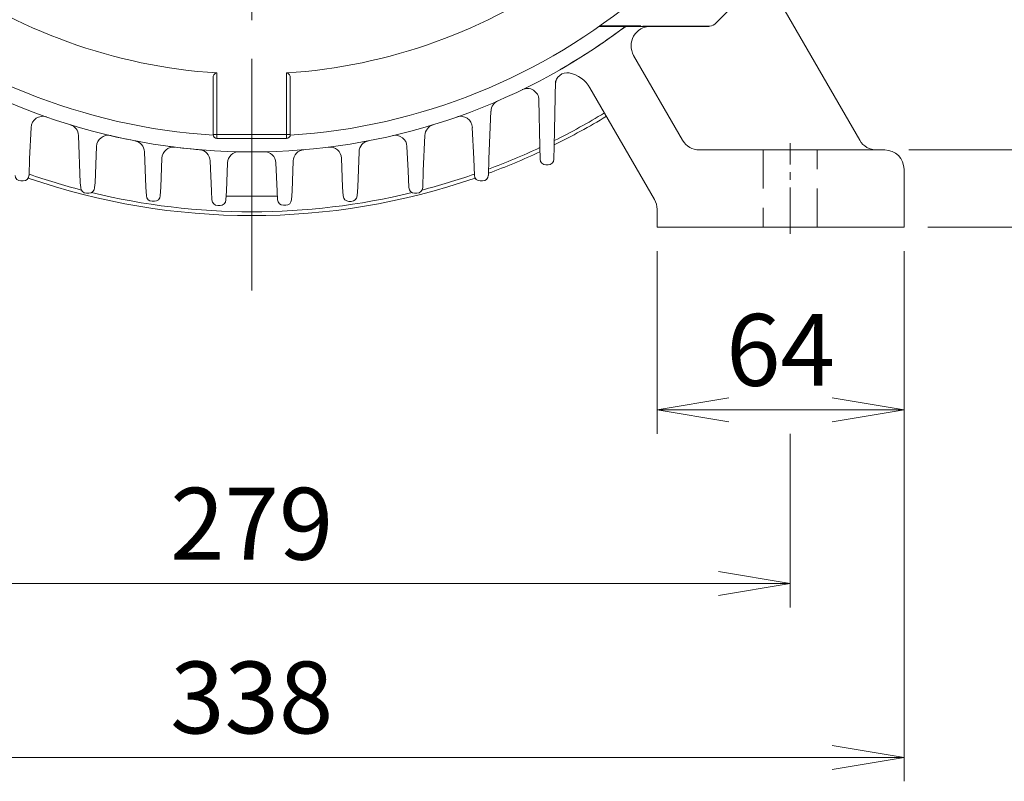
# Model space of a CAD drawing. Units: millimetres. Extents: x -11 to 2365, y 10 to 1690.
# Drawn here: x 1733 to 1988, y 623 to 821 of the extents above; entities that cross this region are included whole.
import ezdxf

# ---------------------------------------------------------------- set-up
doc = ezdxf.new("R2010")
doc.units = ezdxf.units.MM
doc.header["$LTSCALE"] = 80
doc.linetypes.add('CENTER2', pattern=[1.125, 0.75, -0.125, 0.125, -0.125])
doc.linetypes.add('HIDDEN2', pattern=[0.1875, 0.125, -0.0625])
doc.layers.get('0').update_dxf_attribs({"linetype": 'CONTINUOUS', "lineweight": 30})
doc.layers.get('DEFPOINTS').update_dxf_attribs({"linetype": 'CONTINUOUS'})
for name, color, linetype, lineweight in [('CENTER LINE', 1, 'CENTER2', 9), ('DIMENSION LINE', 2, 'CONTINUOUS', 13), ('HIDDEN OUTLINE', 2, 'HIDDEN2', 20), ('OUTLINE', 3, 'CONTINUOUS', 20)]:
    doc.layers.add(name, color=color, linetype=linetype, lineweight=lineweight)
doc.styles.get("Standard").update_dxf_attribs({"font": 'romans.shx', "width": 0.8, "bigfont": 'whgtxt.shx'})
doc.dimstyles.get("Standard").update_dxf_attribs({"dimtxt": 3, "dimasz": 3, "dimexe": 1, "dimexo": 1, "dimgap": 1, "dimtad": 1, "dimdec": 1, "dimdsep": 46, "dimtxsty": 'Standard', "dimblk": 'OPEN', "dimcen": 0, "dimclrd": 2, "dimclre": 2, "dimclrt": 256, "dimadec": 1, "dimazin": 2, "dimtfac": 1, "dimtdec": 1, "dimtmove": 0, "dimatfit": 3, "dimldrblk": 'OPEN', "dimfxl": 0, "dimtolj": 1, "dimtzin": 0, "dimlwd": 9, "dimlwe": 9, "dimarcsym": 0})

# ---------------------------------------------------------------- blocks, each defined once
blk = doc.blocks.new('_Open')
at = {"color": 0, "linetype": 'ByBlock', "lineweight": -2}
for p, q in [((-1, 0.167), (0, 0)), ((-1, -0.167), (0, 0)), ((0, 0), (-1, 0))]:
    blk.add_line(p, q, dxfattribs=at)
blk = doc.blocks.new('*D16')
at = {"layer": 'DEFPOINTS', "color": 0, "transparency": 16777216}
for p in [(1898.31, 766.93), (1962.31, 766.93), (1962.31, 719.66)]:
    blk.add_point(p, dxfattribs=at)
at = {"layer": 'DIMENSION LINE', "color": 2, "lineweight": 9, "transparency": 16777216}
for p, q in [((1898.31, 760.73), (1898.31, 713.46)), ((1962.31, 760.73), (1962.31, 713.46)), ((1916.91, 719.66), (1943.71, 719.66))]:
    blk.add_line(p, q, dxfattribs=at)
at = {"layer": 'DIMENSION LINE', "color": 2, "lineweight": 9, "transparency": 16777216, "xscale": 18.6, "yscale": 18.6, "zscale": 18.6, "rotation": 180}
blk.add_blockref('_Open', (1898.31, 719.66), dxfattribs=at)
at = {"layer": 'DIMENSION LINE', "color": 2, "lineweight": 9, "transparency": 16777216, "xscale": 18.6, "yscale": 18.6, "zscale": 18.6}
blk.add_blockref('_Open', (1962.31, 719.66), dxfattribs=at)
at = {"layer": 'DIMENSION LINE', "color": 7, "transparency": 16777216, "insert": (1930.31, 735.16), "char_height": 18.6, "attachment_point": 5}
blk.add_mtext('\\A1;64', dxfattribs=at)
blk = doc.blocks.new('*D17')
at = {"layer": 'DEFPOINTS', "color": 0, "transparency": 16777216}
for p in [(1653.81, 719.66), (1932.81, 719.66), (1653.81, 674.66)]:
    blk.add_point(p, dxfattribs=at)
at = {"layer": 'DIMENSION LINE', "color": 2, "lineweight": 9, "transparency": 16777216}
for p, q in [((1653.81, 713.46), (1653.81, 668.46)), ((1932.81, 713.46), (1932.81, 668.46)), ((1914.21, 674.66), (1672.41, 674.66))]:
    blk.add_line(p, q, dxfattribs=at)
at = {"layer": 'DIMENSION LINE', "color": 2, "lineweight": 9, "transparency": 16777216, "xscale": 18.6, "yscale": 18.6, "zscale": 18.6, "rotation": 180}
blk.add_blockref('_Open', (1653.81, 674.66), dxfattribs=at)
at = {"layer": 'DIMENSION LINE', "color": 2, "lineweight": 9, "transparency": 16777216, "xscale": 18.6, "yscale": 18.6, "zscale": 18.6}
blk.add_blockref('_Open', (1932.81, 674.66), dxfattribs=at)
at = {"layer": 'DIMENSION LINE', "color": 7, "transparency": 16777216, "insert": (1793.31, 690.16), "char_height": 18.6, "attachment_point": 5}
blk.add_mtext('\\A1;279', dxfattribs=at)
blk = doc.blocks.new('*D18')
at = {"layer": 'DEFPOINTS', "color": 0, "transparency": 16777216}
for p in [(1624.31, 766.93), (1962.31, 766.93), (1962.31, 629.66)]:
    blk.add_point(p, dxfattribs=at)
at = {"layer": 'DIMENSION LINE', "color": 2, "lineweight": 9, "transparency": 16777216}
for p, q in [((1624.31, 760.73), (1624.31, 623.46)), ((1962.31, 760.73), (1962.31, 623.46)), ((1642.91, 629.66), (1943.71, 629.66))]:
    blk.add_line(p, q, dxfattribs=at)
at = {"layer": 'DIMENSION LINE', "color": 2, "lineweight": 9, "transparency": 16777216, "xscale": 18.6, "yscale": 18.6, "zscale": 18.6, "rotation": 180}
blk.add_blockref('_Open', (1624.31, 629.66), dxfattribs=at)
at = {"layer": 'DIMENSION LINE', "color": 2, "lineweight": 9, "transparency": 16777216, "xscale": 18.6, "yscale": 18.6, "zscale": 18.6}
blk.add_blockref('_Open', (1962.31, 629.66), dxfattribs=at)
at = {"layer": 'DIMENSION LINE', "color": 7, "transparency": 16777216, "insert": (1793.31, 645.16), "char_height": 18.6, "attachment_point": 5}
blk.add_mtext('\\A1;338', dxfattribs=at)
blk = doc.blocks.new('*D19')
at = {"layer": 'DEFPOINTS', "color": 0, "transparency": 16777216}
for p in [(1957.31, 786.93), (2015.27, 786.93), (1962.31, 766.93)]:
    blk.add_point(p, dxfattribs=at)
at = {"layer": 'DIMENSION LINE', "color": 2, "lineweight": 9, "transparency": 16777216}
for p, q in [((2015.27, 805.53), (2015.27, 860.62)), ((1963.51, 786.93), (2021.47, 786.93)), ((2015.27, 766.93), (2015.27, 786.93)), ((1968.51, 766.93), (2021.47, 766.93)), ((2015.27, 748.33), (2015.27, 729.73))]:
    blk.add_line(p, q, dxfattribs=at)
at = {"layer": 'DIMENSION LINE', "color": 2, "lineweight": 9, "transparency": 16777216, "xscale": 18.6, "yscale": 18.6, "zscale": 18.6}
for p, rotation in [((2015.27, 786.93), 270), ((2015.27, 766.93), 90)]:
    blk.add_blockref('_Open', p, dxfattribs=dict(at, rotation=rotation))
at = {"layer": 'DIMENSION LINE', "color": 7, "transparency": 16777216, "insert": (1999.77, 842.38), "char_height": 18.6, "attachment_point": 5, "rotation": 90}
blk.add_mtext('\\A1;20', dxfattribs=at)
blk = doc.blocks.new('*D20')
at = {"layer": 'DEFPOINTS', "color": 0, "transparency": 16777216}
for p in [(1984.67, 946.93), (2060.27, 946.93), (1962.31, 766.93)]:
    blk.add_point(p, dxfattribs=at)
at = {"layer": 'DIMENSION LINE', "color": 2, "lineweight": 9, "transparency": 16777216}
for p, q in [((1990.87, 946.93), (2066.47, 946.93)), ((2060.27, 785.53), (2060.27, 928.33)), ((1968.51, 766.93), (2066.47, 766.93))]:
    blk.add_line(p, q, dxfattribs=at)
at = {"layer": 'DIMENSION LINE', "color": 2, "lineweight": 9, "transparency": 16777216, "xscale": 18.6, "yscale": 18.6, "zscale": 18.6}
for p, rotation in [((2060.27, 946.93), 90), ((2060.27, 766.93), 270)]:
    blk.add_blockref('_Open', p, dxfattribs=dict(at, rotation=rotation))
at = {"layer": 'DIMENSION LINE', "color": 7, "transparency": 16777216, "insert": (2038.88, 856.93), "char_height": 18.6, "attachment_point": 5, "rotation": 90}
blk.add_mtext('\\A1;180 {\\Fromans|c129;\\H0.7x;\\S 0^ -0.5;}', dxfattribs=at)
blk = doc.blocks.new('*D21')
at = {"layer": 'DEFPOINTS', "color": 0, "transparency": 16777216}
for p in [(1807.31, 1129.93), (2105.27, 1129.93), (1962.31, 766.93)]:
    blk.add_point(p, dxfattribs=at)
at = {"layer": 'DIMENSION LINE', "color": 2, "lineweight": 9, "transparency": 16777216}
for p, q in [((1813.51, 1129.93), (2111.47, 1129.93)), ((2105.27, 785.53), (2105.27, 1111.33)), ((1968.51, 766.93), (2111.47, 766.93))]:
    blk.add_line(p, q, dxfattribs=at)
at = {"layer": 'DIMENSION LINE', "color": 2, "lineweight": 9, "transparency": 16777216, "xscale": 18.6, "yscale": 18.6, "zscale": 18.6}
for p, rotation in [((2105.27, 1129.93), 90), ((2105.27, 766.93), 270)]:
    blk.add_blockref('_Open', p, dxfattribs=dict(at, rotation=rotation))
at = {"layer": 'DIMENSION LINE', "color": 7, "transparency": 16777216, "insert": (2089.77, 948.43), "char_height": 18.6, "attachment_point": 5, "rotation": 90}
blk.add_mtext('\\A1;363', dxfattribs=at)
blk = doc.blocks.new('*D22')
at = {"layer": 'DEFPOINTS', "color": 0, "transparency": 16777216}
for p in [(1793.31, 1180.93), (2150.27, 1180.93), (1962.31, 766.93)]:
    blk.add_point(p, dxfattribs=at)
at = {"layer": 'DIMENSION LINE', "color": 2, "lineweight": 9, "transparency": 16777216}
for p, q in [((1799.51, 1180.93), (2156.47, 1180.93)), ((2150.27, 785.53), (2150.27, 1162.33)), ((1968.51, 766.93), (2156.47, 766.93))]:
    blk.add_line(p, q, dxfattribs=at)
at = {"layer": 'DIMENSION LINE', "color": 2, "lineweight": 9, "transparency": 16777216, "xscale": 18.6, "yscale": 18.6, "zscale": 18.6}
for p, rotation in [((2150.27, 1180.93), 90), ((2150.27, 766.93), 270)]:
    blk.add_blockref('_Open', p, dxfattribs=dict(at, rotation=rotation))
at = {"layer": 'DIMENSION LINE', "color": 7, "transparency": 16777216, "insert": (2129.9, 973.93), "char_height": 18.6, "attachment_point": 5, "rotation": 90}
blk.add_mtext('\\A1;(415)', dxfattribs=at)

msp = doc.modelspace()

# ---------------------------------------------------------------- linework, layer by layer
at = {"layer": 'CENTER LINE'}
msp.add_line((1793.31, 750.55), (1793.31, 1194.62), dxfattribs=at)
at = {"layer": 'CENTER LINE', "ltscale": 0.2}
msp.add_line((1932.81, 765.18), (1932.81, 788.68), dxfattribs=at)
at = {"layer": 'HIDDEN OUTLINE'}
for p, q in [((1925.81, 786.93), (1925.81, 766.93)), ((1939.81, 766.93), (1939.81, 786.93))]:
    msp.add_line(p, q, dxfattribs=at)
at = {"layer": 'OUTLINE'}
for p, q in [((1921.98, 839.47), (1950.86, 789.43)), ((1920.43, 826.57), (1913.67, 819.81)), ((1911.55, 818.93), (1883.35, 818.93)), ((1883.52, 819.05), (1894.09, 819.05)), ((1894.63, 818.96), (1911.97, 818.96)), ((1892.25, 811.43), (1904.95, 789.43)), ((1784.31, 806.87), (1784.31, 790.93)), ((1802.31, 790.93), (1802.31, 806.87)), ((1783.31, 790.93), (1783.31, 805.59)), ((1803.31, 805.59), (1803.31, 790.93)), ((1871.66, 787.83), (1871.99, 804.84)), ((1897.64, 774.09), (1880.94, 803.02)), ((1867.71, 799.9), (1867.96, 787.83)), ((1854.76, 784.62), (1855.3, 797.01)), ((1736.15, 792.77), (1735.76, 784.62)), ((1784.31, 790.93), (1783.31, 790.93)), ((1784.31, 790.93), (1802.31, 790.93)), ((1784.31, 790.93), (1784.31, 789.93)), ((1802.31, 790.93), (1802.31, 789.93)), ((1803.31, 790.93), (1802.31, 790.93)), ((1850.46, 792.77), (1850.86, 784.62)), ((1748.86, 778.45), (1748.43, 790.71)), ((1802.31, 789.93), (1784.31, 789.93)), ((1838.19, 790.71), (1837.76, 781.49)), ((1753.09, 787.83), (1752.76, 778.45)), ((1765.86, 777.31), (1765.5, 786.47)), ((1821.11, 786.47), (1820.76, 777.31)), ((1833.86, 781.49), (1833.53, 787.83)), ((1867.96, 787.83), (1868.03, 784.55)), ((1871.58, 784.55), (1871.66, 787.83)), ((1909.28, 786.93), (1942.31, 786.93)), ((1942.31, 786.93), (1957.31, 786.93)), ((1735.76, 784.62), (1735.61, 780.35)), ((1770.05, 784.8), (1769.76, 777.31)), ((1782.86, 776.29), (1782.55, 784.12)), ((1787.05, 783.57), (1786.76, 776.29)), ((1799.86, 776.29), (1799.57, 783.57)), ((1804.07, 784.12), (1803.76, 776.29)), ((1816.86, 777.31), (1816.56, 784.8)), ((1850.86, 784.62), (1851.01, 780.35)), ((1854.61, 780.35), (1854.76, 784.62)), ((1834.01, 777.21), (1833.86, 781.49)), ((1837.76, 781.49), (1837.61, 777.21)), ((1869.53, 783.08), (1870.08, 783.08)), ((1962.31, 781.93), (1962.31, 766.93)), ((1734.11, 778.9), (1733.51, 778.9)), ((1749.01, 777.17), (1748.86, 778.45)), ((1752.76, 778.45), (1752.61, 777.17)), ((1852.51, 778.9), (1853.11, 778.9)), ((1751.11, 775.72), (1750.51, 775.72)), ((1766.01, 775.09), (1765.86, 777.31)), ((1769.76, 777.31), (1769.61, 775.09)), ((1783.01, 773.99), (1782.86, 776.29)), ((1786.76, 776.29), (1786.61, 773.99)), ((1800.01, 774.05), (1799.86, 776.29)), ((1803.76, 776.29), (1803.61, 774.05)), ((1817.01, 775.06), (1816.86, 777.31)), ((1820.76, 777.31), (1820.61, 775.06)), ((1836.11, 775.76), (1835.51, 775.76)), ((1767.51, 773.64), (1768.11, 773.64)), ((1799.87, 774.93), (1786.75, 774.93)), ((1819.11, 773.61), (1818.51, 773.61)), ((1785.11, 772.54), (1784.51, 772.54)), ((1802.11, 772.6), (1801.51, 772.6)), ((1898.31, 771.59), (1898.31, 766.93)), ((1925.81, 766.93), (1898.31, 766.93)), ((1903.31, 766.93), (1942.31, 766.93)), ((1942.31, 766.93), (1962.31, 766.93))]:
    msp.add_line(p, q, dxfattribs=at)
for centre, radius, start, end in [((1793.31, 946.93), 140.35, 234.0185, 266.3233), ((1793.31, 946.93), 140.35, 273.6767, 305.9815), ((1793.31, 946.93), 156.5, 229.7703, 266.3425), ((1793.31, 946.93), 156.5, 273.6575, 310.2297), ((1793.31, 946.93), 160.5, 232.8245, 307.1755), ((1891.14, 815.93), 3, 90, 126.7529), ((1896.58, 813.93), 5, 90, 210), ((1911.55, 821.93), 3, 269.9984, 278.0156), ((1911.55, 821.93), 3, 278.014, 315), ((1793.31, 946.93), 160.5, 299.8284, 306.7529), ((1874.98, 803.92), 3, 78.8659, 179), ((1874.98, 803.92), 3, 78.8659, 179), ((1874.01, 799.02), 8, 30, 78.8659), ((1864.71, 799.85), 3, 1, 115.8943), ((1858.3, 796.91), 3, 113.4216, 178), ((1793.31, 946.93), 176, 296.4452, 301.2804), ((1739.15, 792.66), 3, 70.6559, 178), ((1745.43, 790.6), 3, 2, 72.9721), ((1841.19, 790.6), 3, 107.0279, 178), ((1847.47, 792.66), 3, 2, 109.3441), ((1793.31, 946.93), 177, 296.2764, 301.2731), ((1793.31, 946.93), 160.5, 256.2364, 259.5785), ((1784.31, 790.93), 1, 180, 270), ((1802.31, 790.93), 1, 270, 0), ((1756.09, 787.73), 3, 76.841, 178), ((1762.5, 786.36), 3, 2, 79.1408), ((1824.11, 786.36), 3, 100.8592, 178), ((1830.53, 787.73), 3, 2, 103.159), ((1909.28, 791.93), 5, 210, 270), ((1955.19, 791.93), 5, 210, 270), ((1773.05, 784.69), 3, 82.8835, 178), ((1793.31, 946.93), 160.5, 262.3256, 265.649), ((1779.55, 784.01), 3, 2, 85.1736), ((1790.04, 783.47), 3, 88.8566, 178), ((1796.57, 783.47), 3, 2, 91.1434), ((1807.06, 784.01), 3, 94.8264, 178), ((1813.56, 784.69), 3, 2, 97.1165), ((1793.31, 946.93), 177, 290.2696, 294.9562), ((1793.31, 946.93), 176, 290.403, 295.0989), ((1957.31, 781.93), 5, 0, 90), ((1869.53, 784.58), 1.5, 181, 270), ((1870.08, 784.58), 1.5, 270, 359), ((1793.31, 946.93), 176, 250.8661, 255.473), ((1793.31, 946.93), 176, 284.519, 289.1339), ((1733.51, 780.4), 1.5, 182, 270), ((1734.11, 780.4), 1.5, 270, 358), ((1793.31, 946.93), 177, 250.9096, 289.0904), ((1852.51, 780.4), 1.5, 182, 270), ((1853.11, 780.4), 1.5, 270, 358), ((1750.51, 777.22), 1.5, 182, 270), ((1751.11, 777.22), 1.5, 270, 358), ((1793.31, 946.93), 176, 256.3619, 283.6562), ((1835.51, 777.26), 1.5, 182, 270), ((1836.11, 777.26), 1.5, 270, 358), ((1767.51, 775.14), 1.5, 182, 270), ((1768.11, 775.14), 1.5, 270, 358), ((1784.51, 774.04), 1.5, 182, 270), ((1785.11, 774.04), 1.5, 270, 358), ((1801.51, 774.1), 1.5, 182, 270), ((1802.11, 774.1), 1.5, 270, 358), ((1818.51, 775.11), 1.5, 182, 270), ((1819.11, 775.11), 1.5, 270, 358), ((1893.31, 771.59), 5, 0, 30)]:
    msp.add_arc(centre, radius, start, end, dxfattribs=at)
for points, knots in [([(1783.31, 805.59), (1783.31, 805.73), (1783.32, 805.87), (1783.39, 806.14), (1783.44, 806.28), (1783.59, 806.53), (1783.69, 806.65), (1783.89, 806.78), (1783.97, 806.82), (1784.13, 806.87), (1784.22, 806.88), (1784.31, 806.87)], [0, 0, 0, 0, 0.25, 0.25, 0.5, 0.5, 0.75, 0.75, 0.875, 0.875, 1, 1, 1, 1]), ([(1802.31, 806.87), (1802.4, 806.88), (1802.48, 806.87), (1802.65, 806.82), (1802.72, 806.78), (1802.92, 806.65), (1803.02, 806.53), (1803.17, 806.28), (1803.22, 806.15), (1803.29, 805.87), (1803.31, 805.73), (1803.31, 805.59)], [0, 0, 0, 0, 0.125, 0.125, 0.25, 0.25, 0.5, 0.5, 0.75, 0.75, 1, 1, 1, 1])]:
    msp.add_open_spline(points, degree=3, knots=knots, dxfattribs=at)

# ---------------------------------------------------------------- dimensions: what is measured, and where the dimension line sits
at = {"layer": 'DIMENSION LINE'}
for base, p2, text, picture, middle in [((2150.27, 1180.93), (1793.31, 1180.93), '(415)', '*D22', (2150.27, 973.93)), ((2060.27, 946.93), (1984.67, 946.93), '<> {\\Fromans|c129;\\H0.7x;\\S 0^ -0.5;}', '*D20', (2060.27, 856.93))]:
    dim = msp.add_linear_dim(base=base, p1=(1962.31, 766.93), p2=p2, angle=90, text=text, dimstyle='Standard', override={"dimscale": 6.2, "dimclrt": 7, "dimtmove": 0}, dxfattribs=at)
    dim.commit()
    dim.dimension.update_dxf_attribs({"geometry": picture, "text_midpoint": middle, "dimtype": 160})
dim = msp.add_linear_dim(base=(2105.27, 1129.93), p1=(1962.31, 766.93), p2=(1807.31, 1129.93), angle=90, dimstyle='Standard', override={"dimscale": 6.2, "dimclrt": 7, "dimtmove": 0}, dxfattribs=at)
dim.commit()
dim.dimension.update_dxf_attribs({"geometry": '*D21', "text_midpoint": (2105.27, 948.43), "dimtype": 160})
dim = msp.add_linear_dim(base=(2015.27, 786.93), p1=(1962.31, 766.93), p2=(1957.31, 786.93), angle=90, dimstyle='Standard', override={"dimscale": 6.2, "dimclrt": 7, "dimtmove": 0}, dxfattribs=at)
dim.commit()
dim.dimension.update_dxf_attribs({"geometry": '*D19', "text_midpoint": (1999.77, 842.38)})
for base, p1, p2, picture, middle in [((1962.31, 629.66), (1624.31, 766.93), (1962.31, 766.93), '*D18', (1793.31, 629.66)), ((1653.81, 674.66), (1932.81, 719.66), (1653.81, 719.66), '*D17', (1793.31, 674.66))]:
    dim = msp.add_linear_dim(base=base, p1=p1, p2=p2, dimstyle='Standard', override={"dimscale": 6.2, "dimclrt": 7, "dimtmove": 0}, dxfattribs=at)
    dim.commit()
    dim.dimension.update_dxf_attribs({"geometry": picture, "text_midpoint": middle, "dimtype": 160})
dim = msp.add_linear_dim(base=(1962.31, 719.66), p1=(1898.31, 766.93), p2=(1962.31, 766.93), dimstyle='Standard', override={"dimscale": 6.2, "dimclrt": 7}, dxfattribs=at)
dim.commit()
dim.dimension.update_dxf_attribs({"geometry": '*D16', "text_midpoint": (1930.31, 735.16)})

doc.saveas('drawing.dxf')
